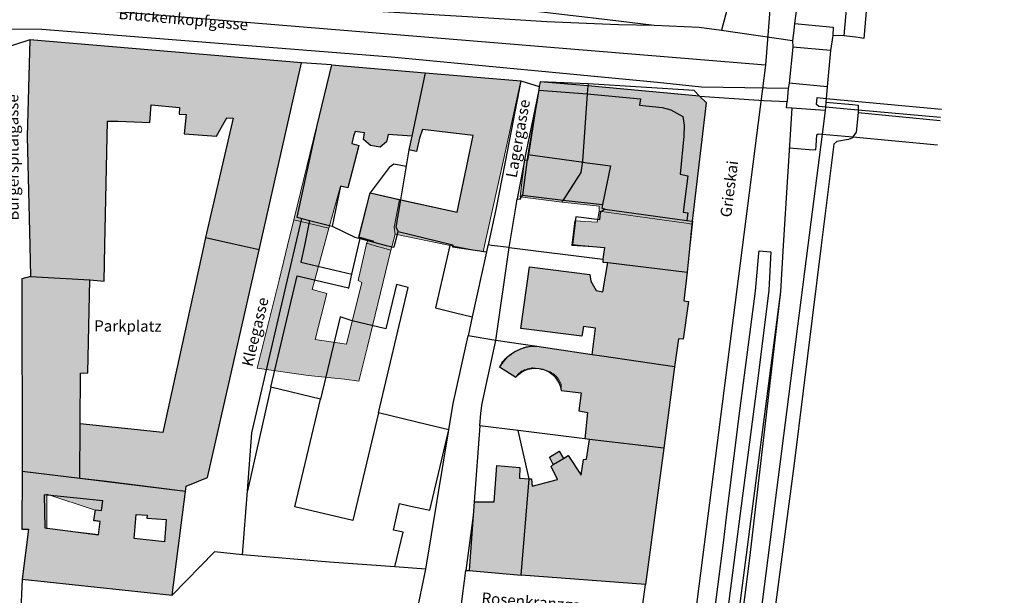
# Model space of a CAD drawing. Extents: x -69335 to -67727, y 213489 to 215109.
# Drawn here: x -68341 to -68163, y 214437 to 214541 of the extents above; entities that cross this region are included whole.
import ezdxf

# ---------------------------------------------------------------- set-up
doc = ezdxf.new("R2010")
doc.units = 0
doc.header["$MEASUREMENT"] = 0
doc.layers.add('__gebietsgrenze', color=1, linetype='CONTINUOUS', lineweight=30)
for name, color, linetype in [('GG', 7, 'CONTINUOUS'), ('HG', 1, 'CONTINUOUS'), ('NG', 3, 'CONTINUOUS'), ('SB', 150, 'CONTINUOUS'), ('SG', 150, 'CONTINUOUS')]:
    doc.layers.add(name, color=color, linetype=linetype)
doc.layers.add('gp_line', color=7, linetype='CONTINUOUS', lineweight=9, true_color=0xb4b7b9)
doc.layers.add('gp_schr', color=7, linetype='CONTINUOUS', lineweight=9, true_color=0xb4b7b9)
doc.styles.add('NORM', font='romans.shx', dxfattribs={"oblique": 15})

msp = doc.modelspace()

# ---------------------------------------------------------------- hatches: boundary and pattern name
at = {"layer": 'gp_schr', "true_color": 0xb4b7b9}
h = msp.add_hatch(color=9, dxfattribs=at)
h.paths.add_polyline_path([(-68311.09974, 214455.56002), (-68310.97987, 214456.50021), (-68307.14979, 214458.07003), (-68293.68313, 214517.61719), (-68290.19984, 214532.97018), (-68339.21986, 214537.11007), (-68339.69984, 214519.6401), (-68339.08973, 214494.35006), (-68340.67982, 214493.95016), (-68340.63978, 214459.17013), (-68325.4098, 214457.35006), (-68321.16277, 214456.8188)], flags=0)
h.paths.add_polyline_path([(-68315.23011, 214466.22018), (-68330.13978, 214467.79), (-68330.05995, 214476.92013), (-68328.76991, 214477.00021), (-68328.39979, 214493.79), (-68325.79994, 214493.53), (-68325.19008, 214522.42013), (-68323.31996, 214522.43014), (-68317.54994, 214522.19015), (-68317.32997, 214525.37008), (-68312.19008, 214524.87008), (-68312.28993, 214523.67013), (-68311.01991, 214523.60006), (-68311.34999, 214520.1401), (-68305.53993, 214519.73019), (-68304.59999, 214521.32003), (-68303.68007, 214523.04), (-68302.53993, 214522.97018), (-68307.81996, 214500.00021), (-68312.67892, 214477.85006)], flags=0)
for points in [[(-68285.24989, 214503.13009), (-68283.16005, 214510.67013), (-68281.83998, 214510.40011), (-68279.82997, 214518.03), (-68281.08998, 214518.40011), (-68280.78993, 214519.7402), (-68280.49012, 214520.57003), (-68278.80995, 214520.33004), (-68278.99012, 214519.1401), (-68277.74989, 214518.00021), (-68275.99012, 214517.71017), (-68274.86, 214518.70016), (-68274.53993, 214520.04), (-68270.24989, 214519.70016), (-68267.87977, 214531.16012), (-68284.78968, 214532.58004), (-68291.5597, 214504.61007), (-68286.09999, 214503.32948)], [(-68257.4098, 214498.80001), (-68257.14979, 214500.00021), (-68250.60975, 214529.72018), (-68267.87977, 214531.16012), (-68270.77968, 214517.23019), (-68269.43007, 214516.95016), (-68268.91005, 214519.37008), (-68268.37001, 214520.92013), (-68259.2201, 214519.84005), (-68262.11, 214505.98019), (-68272.51967, 214508.25021), (-68273.42982, 214503.25998), (-68273.24989, 214502.00998), (-68263.32972, 214500.00021)], [(-68243.17982, 214507.76999), (-68239.73988, 214513.17013), (-68239.47987, 214515.22018), (-68238.63978, 214527.33004), (-68238.49989, 214528.79), (-68247.10975, 214529.51999), (-68247.3097, 214528.69015), (-68247.33973, 214528.03), (-68249.11976, 214516.40011), (-68249.33998, 214515.40011), (-68249.91005, 214515.3901), (-68250.69008, 214508.76999), (-68243.456, 214507.80676)], [(-68219.71986, 214503.80001), (-68217.06971, 214525.71017), (-68218.3097, 214526.92013), (-68238.49989, 214528.79), (-68238.63978, 214527.33004), (-68239.47987, 214515.22018), (-68239.73988, 214513.17013), (-68243.17982, 214507.76999), (-68236.43983, 214507.06002), (-68236.41981, 214506.18014), (-68220.73988, 214504.00021), (-68220.08973, 214503.8726)], [(-68274.04969, 214499.15011), (-68273.24989, 214502.00998), (-68273.42982, 214503.25998), (-68272.51967, 214508.25021), (-68277.76967, 214509.50998), (-68279.86, 214501.36007), (-68278.16005, 214500.93014), (-68278.43983, 214500.3901), (-68277.0597, 214500.00021)], [(-68220.5597, 214495.13009), (-68219.71986, 214503.80001), (-68220.73988, 214504.00021), (-68236.41981, 214506.18014), (-68236.78993, 214504.21017), (-68240.87001, 214504.43014), (-68241.37001, 214500.00021), (-68235.5099, 214499.60006), (-68235.76967, 214497.51999), (-68235.76967, 214496.98019), (-68234.87977, 214496.92013), (-68221.13978, 214495.2026)], [(-68279.85975, 214475.46017), (-68278.27968, 214481.72018), (-68274.04969, 214499.15011), (-68278.43983, 214500.3901), (-68278.52992, 214500.00021), (-68279.9701, 214493.63009), (-68279.27992, 214493.32003), (-68282.04969, 214482.18014), (-68287.7201, 214483.00998), (-68285.58998, 214491.29), (-68288.26967, 214492.01999), (-68285.24989, 214503.13009), (-68291.5597, 214504.61007), (-68294.22987, 214493.70016), (-68298.1598, 214477.85006), (-68288.96986, 214476.50021), (-68282.30939, 214475.80317)], [(-68222.86976, 214478.07003), (-68222.12977, 214483.15011), (-68221.25966, 214483.09005), (-68220.3097, 214489.8901), (-68221.13978, 214489.97018), (-68220.5597, 214495.13009), (-68234.87977, 214496.92013), (-68235.77992, 214491.63009), (-68236.99989, 214491.86007), (-68237.94008, 214493.54), (-68238.13002, 214494.75998), (-68248.99989, 214496.10006), (-68250.59999, 214484.97018), (-68239.59999, 214483.62008), (-68239.27992, 214485.34005), (-68237.13002, 214485.03), (-68237.72987, 214480.25998), (-68235.98988, 214480.01999)], [(-68224.79969, 214463.38009), (-68222.86976, 214478.07003), (-68247.69984, 214481.7402), (-68248.31996, 214481.72018), (-68249.13002, 214481.72018), (-68250.02992, 214481.57003), (-68250.29994, 214481.43014), (-68250.99012, 214481.1401), (-68251.66005, 214480.80001), (-68251.93007, 214480.67013), (-68252.2201, 214480.45016), (-68252.42006, 214480.25998), (-68253.16935, 214479.69497), (-68253.4601, 214479.42013), (-68253.74012, 214479.12008), (-68253.99989, 214478.88009), (-68254.07997, 214478.60006), (-68254.27992, 214478.38009), (-68254.43007, 214478.08004), (-68251.49989, 214476.20016), (-68250.9601, 214476.88009), (-68250.74012, 214477.07003), (-68250.4601, 214477.25998), (-68249.93007, 214477.50021), (-68249.37001, 214477.71017), (-68248.62001, 214477.86007), (-68248.43007, 214477.86007), (-68247.94008, 214477.83004), (-68247.2201, 214477.71017), (-68246.82997, 214477.61007), (-68246.44008, 214477.55001), (-68245.65004, 214477.31002), (-68245.31996, 214477.17013), (-68245.09999, 214477.01999), (-68244.69008, 214476.78), (-68244.39003, 214476.50998), (-68244.15004, 214476.33004), (-68243.98011, 214476.06002), (-68243.78993, 214475.84005), (-68243.456, 214475.22034), (-68243.30995, 214474.8901), (-68243.27992, 214474.58004), (-68243.30995, 214473.81002), (-68239.70009, 214473.38009), (-68240.08998, 214470.11007), (-68238.56996, 214469.85006), (-68239.02968, 214465.05001), (-68238.20985, 214464.95016)], [(-68228.07972, 214438.78), (-68224.79969, 214463.38009), (-68238.20985, 214464.95016), (-68238.74012, 214461.41012), (-68239.24989, 214461.32003), (-68239.67006, 214458.48019), (-68242.03993, 214462.08004), (-68242.89979, 214461.51999), (-68243.67006, 214462.81002), (-68245.40004, 214461.75998), (-68244.72987, 214460.45016), (-68245.14003, 214460.08004), (-68243.95009, 214457.70016), (-68248.51991, 214456.53), (-68248.65004, 214457.83004), (-68249.07972, 214457.83004), (-68250.50966, 214440.45016), (-68249.07972, 214440.34368)], [(-68250.50966, 214440.45016), (-68249.07972, 214457.83004), (-68250.84999, 214457.98019), (-68250.74989, 214459.90011), (-68254.94008, 214460.25021), (-68255.38002, 214453.71017), (-68258.94984, 214453.62008), (-68259.18983, 214451.2402), (-68259.87977, 214441.23019)]]:
    msp.add_hatch(color=9, dxfattribs=at).paths.add_polyline_path(points, flags=0)
h = msp.add_hatch(color=9, dxfattribs=at)
h.paths.add_polyline_path([(-68313.51967, 214436.85006), (-68311.09974, 214455.56002), (-68330.19984, 214457.93014), (-68340.63978, 214459.17013), (-68340.6598, 214448.76999), (-68339.49989, 214448.76999), (-68340.59974, 214439.7402), (-68321.16277, 214437.66578)], flags=0)
h.paths.add_polyline_path([(-68314.94008, 214446.46017), (-68320.38978, 214447.05001), (-68320.03993, 214451.38009), (-68318.06996, 214451.25998), (-68318.07997, 214450.76999), (-68314.64003, 214450.51999)], flags=0)
h.paths.add_polyline_path([(-68326.85975, 214447.76999), (-68336.18983, 214448.88009), (-68336.15004, 214455.10006), (-68327.4601, 214452.17013), (-68327.69008, 214450.2402), (-68326.59974, 214450.16012)], flags=0)

# ---------------------------------------------------------------- linework, layer by layer
at = {"layer": '__gebietsgrenze'}
for points in [[(-68475.65867, 215038.31816), (-68430.265, 215062.43744), (-68396.44206, 215065.49681), (-68346.71, 215057.75), (-68321.52124, 215040.17029), (-68250.41722, 215031.53242), (-68180.84871, 215031.53242), (-68175.52458, 214927.59348), (-68206.41467, 214532.55245), (-68396.10345, 214548.18619), (-68435.5964, 214588.34522), (-68450.53001, 214583.28559), (-68479.66293, 214579.76806), (-68624.00406, 214579.30944)], [(-68206.41467, 214532.55245), (-68236.68657, 214295.95158), (-68253.44295, 214156.54657)]]:
    msp.add_lwpolyline(points, dxfattribs=at)
at = {"layer": 'GG'}
for points in [[(-68166.562, 215000), (-68164.11, 214971.86), (-68163.31, 214937.98), (-68164.29, 214892.42), (-68164.33, 214889.36), (-68164.21, 214880.1), (-68164.2, 214876.99), (-68164.246, 214875.858), (-68167.65, 214792.32), (-68188.199, 214542.963), (-68188.66, 214537.37), (-68189.68, 214537.5), (-68192.21, 214537.82)], [(-68170.16, 214877.37), (-68170.182, 214876.119), (-68171.47, 214876.23), (-68174.903, 214790.154), (-68177.277, 214790.073), (-68192.904, 214601.558), (-68201.2, 214540.08)], [(-68192.21, 214537.82), (-68191.749, 214543.297), (-68180.01, 214682.82), (-68170.85, 214791.83), (-68167.378, 214876.04), (-68167.33, 214877.21), (-68170.16, 214877.37)], [(-68210.02, 214563.18), (-68207.71, 214564), (-68214.34, 214538.88)], [(-68386.31, 214554.36), (-68346.28, 214551.05), (-68316.59, 214545.36), (-68308.13, 214544.11), (-68281.61, 214542.58), (-68260.2, 214541.32), (-68245.9, 214540.43), (-68232.98, 214539.89), (-68226.52, 214539.76)], [(-68247.37, 214542.23), (-68234.92, 214540.8), (-68226.52, 214539.76)], [(-68202.3, 214528.31), (-68217.95, 214528.57), (-68225.91, 214529.39), (-68274, 214533.98), (-68337.08, 214538.98), (-68387.68, 214539.14)], [(-68226.52, 214539.76), (-68218.37, 214539.37), (-68214.34, 214538.88)], [(-68201.2, 214540.08), (-68201.33, 214538.77), (-68201.54, 214536.98)], [(-68201.2, 214540.08), (-68194.2, 214539.38), (-68194.27, 214537.89)], [(-68214.34, 214538.88), (-68201.54, 214536.98)], [(-68194.27, 214537.89), (-68194.66, 214535.2)], [(-68192.21, 214537.82), (-68194.27, 214537.89)], [(-68339.22, 214537.11), (-68347.41, 214534.44)], [(-68339.22, 214537.11), (-68339.7, 214519.64), (-68339.226, 214500)], [(-68290.2, 214532.97), (-68339.22, 214537.11)], [(-68201.5, 214535.8), (-68202.14, 214529.29)], [(-68201.54, 214536.98), (-68201.5, 214535.8)], [(-68194.66, 214535.2), (-68201.5, 214535.8)], [(-68194.66, 214535.2), (-68195.26, 214528.61)], [(-68297.661, 214500), (-68290.2, 214532.97)], [(-68284.79, 214532.58), (-68287.43, 214521.64), (-68291.02, 214505.08), (-68290.12, 214504.86)], [(-68284.79, 214532.58), (-68290.2, 214532.97)], [(-68284.79, 214532.58), (-68267.88, 214531.16)], [(-68267.88, 214531.16), (-68270.265, 214519.703), (-68270.78, 214517.23), (-68272.301, 214508.218), (-68273.131, 214503.298), (-68272.74, 214502.53)], [(-68267.88, 214531.16), (-68250.61, 214529.72)], [(-68250.61, 214529.72), (-68253.429, 214515.085), (-68255.09, 214506.46), (-68256.507, 214500.077)], [(-68247.31, 214528.69), (-68247.34, 214528.03), (-68249.72, 214516.43), (-68249.923, 214515.385), (-68251.27, 214508.42)], [(-68250.61, 214529.72), (-68247.31, 214528.69)], [(-68238.45, 214529.16), (-68247.11, 214529.52), (-68247.31, 214528.69)], [(-68238.45, 214529.16), (-68238.5, 214528.79), (-68238.64, 214527.33), (-68239.48, 214515.22), (-68239.74, 214513.17), (-68242.94, 214508.18)], [(-68218.31, 214526.92), (-68219.3, 214527.98), (-68238.45, 214529.16)], [(-68202.14, 214529.29), (-68202.3, 214528.31)], [(-68195.26, 214528.61), (-68202.14, 214529.29)], [(-68195.26, 214528.61), (-68195.473, 214526.519), (-68195.54, 214525.86)], [(-68219.621, 214504.387), (-68217.07, 214525.71), (-68218.31, 214526.92)], [(-68218.31, 214526.92), (-68206.72, 214526.18), (-68202.52, 214525.99)], [(-68202.3, 214528.31), (-68202.52, 214525.99)], [(-68201.67, 214524.74), (-68202.62, 214524.85), (-68202.52, 214525.99)], [(-68195.54, 214525.86), (-68195.617, 214524.975), (-68195.67, 214524.37)], [(-68195.54, 214525.86), (-68190.74, 214525.41), (-68189.68, 214525.29), (-68189.7, 214524.437), (-68189.71, 214523.99)], [(-68201.67, 214524.74), (-68203.222, 214500)], [(-68195.67, 214524.37), (-68201.67, 214524.74)], [(-68195.67, 214524.37), (-68196.219, 214520.085), (-68198.79, 214500)], [(-68189.71, 214523.99), (-68190.08, 214520.45), (-68190.627, 214519.573), (-68190.71, 214519.44), (-68191.42, 214519.11), (-68193.54, 214518.73), (-68194.07, 214518.27), (-68196.346, 214500)], [(-68189.71, 214523.99), (-68174.88294, 214522.55932)], [(-68251.27, 214508.42), (-68250.72, 214508.35), (-68250.27, 214509.04), (-68242.94, 214508.18)], [(-68252.633, 214500), (-68251.45, 214507.22), (-68251.27, 214508.42)], [(-68242.94, 214508.18), (-68235.86, 214507.35), (-68235.95, 214506.71), (-68235.44, 214506.61), (-68235.44, 214506.54), (-68220.638, 214504.465), (-68219.621, 214504.387)], [(-68291.252, 214500), (-68290.12, 214504.86)], [(-68290.12, 214504.86), (-68288.726, 214504.501), (-68284.65, 214503.45), (-68280.54, 214501.47), (-68279.6, 214501.21), (-68277.15, 214500.55), (-68274.875, 214500)], [(-68219.621, 214504.387), (-68220.066, 214500)], [(-68273.421, 214500), (-68272.74, 214502.53)], [(-68272.74, 214502.53), (-68263.363, 214500.238), (-68262.84, 214500.11), (-68262.863, 214500)], [(-68339.226, 214500), (-68339.09, 214494.35), (-68340.68, 214493.95), (-68340.64, 214459.17)], [(-68311.1, 214455.56), (-68310.98, 214456.5), (-68307.15, 214458.07), (-68297.661, 214500)], [(-68300.83, 214444.14), (-68299.945, 214455.661), (-68299.14, 214466.13), (-68291.252, 214500)], [(-68274.875, 214500), (-68273.51, 214499.67), (-68273.421, 214500)], [(-68262.863, 214500), (-68262.92, 214499.72), (-68256.79, 214498.8)], [(-68256.524, 214500), (-68256.79, 214498.8)], [(-68256.507, 214500.077), (-68256.524, 214500)], [(-68255.902, 214500), (-68256.507, 214500.077)], [(-68252.7, 214499.59), (-68255.902, 214500)], [(-68252.7, 214499.59), (-68252.633, 214500)], [(-68196.346, 214500), (-68201.25, 214460.64), (-68208.46, 214405.99), (-68220.06, 214316.81), (-68221.72, 214304.55), (-68223.89, 214286.48), (-68225.19, 214276.65), (-68234.54, 214197.67), (-68240.17, 214149.74), (-68243.74, 214119.74), (-68246.15, 214090.4), (-68248.98, 214056.21), (-68250.26, 214017.74), (-68249.675, 214000)], [(-68203.222, 214500), (-68203.743, 214491.686), (-68203.81, 214490.62), (-68209.28, 214443.53), (-68216.43, 214387.65), (-68222.29, 214341.1), (-68226.6, 214307.59), (-68226.694, 214306.867), (-68228.58, 214292.29), (-68229.76, 214292.44), (-68230.31, 214287.84), (-68234.98, 214245.58), (-68240.11, 214198.52)], [(-68198.79, 214500), (-68213.29, 214386.72), (-68224.03, 214304.8), (-68228.42, 214271.8), (-68236.9, 214198.24)], [(-68220.066, 214500), (-68220.56, 214495.13)], [(-68256.79, 214498.8), (-68259.352, 214487.101), (-68260.111, 214483.637)], [(-68255.12, 214482.84), (-68252.7, 214499.59)], [(-68252.7, 214499.59), (-68235.77, 214497.52), (-68235.77, 214496.98), (-68234.88, 214496.92), (-68220.56, 214495.13)], [(-68220.56, 214495.13), (-68221.14, 214489.97), (-68220.31, 214489.89), (-68221.26, 214483.09), (-68222.13, 214483.15), (-68222.87, 214478.07)], [(-68267.77, 214441.53), (-68263.569, 214466.719), (-68262.78, 214471.45), (-68260.111, 214483.637)], [(-68255.12, 214482.84), (-68260.111, 214483.637)], [(-68258, 214467.42), (-68257.83, 214469.67), (-68257.56, 214471.45), (-68255.12, 214482.84)], [(-68222.87, 214478.07), (-68235.99, 214480.02), (-68237.73, 214480.26), (-68247.702, 214481.739), (-68255.12, 214482.84)], [(-68222.87, 214478.07), (-68224.8, 214463.38)], [(-68258, 214467.42), (-68259.01, 214453.68), (-68259.19, 214451.24), (-68260.49, 214441.28)], [(-68251.06, 214466.58), (-68258, 214467.42)], [(-68224.8, 214463.38), (-68238.21, 214464.95), (-68239.03, 214465.054), (-68251.06, 214466.58)], [(-68250.51, 214440.45), (-68249.08, 214457.83), (-68251.06, 214466.58)], [(-68224.8, 214463.38), (-68228.08, 214438.78)], [(-68340.64, 214459.17), (-68340.66, 214448.77), (-68339.5, 214448.77), (-68340.6, 214439.74)], [(-68311.1, 214455.56), (-68325.41, 214457.35), (-68330.2, 214457.93), (-68340.64, 214459.17)], [(-68313.52, 214436.85), (-68311.1, 214455.56)], [(-68300.83, 214444.14), (-68305.9, 214444.65), (-68313.52, 214436.85)], [(-68267.77, 214441.53), (-68273.311, 214441.929), (-68285.15, 214442.78), (-68300.83, 214444.14)], [(-68271.26, 214424.66), (-68267.77, 214441.53)], [(-68340.6, 214439.74), (-68340.916, 214433.001)], [(-68340.6, 214439.74), (-68313.52, 214436.85)], [(-68262.34, 214427.31), (-68260.49, 214441.28)], [(-68260.49, 214441.28), (-68259.93, 214441.28), (-68250.51, 214440.45)], [(-68228.08, 214438.78), (-68250.51, 214440.45)], [(-68229.95, 214425.02), (-68228.08, 214438.78)]]:
    msp.add_lwpolyline(points, dxfattribs=at)
at = {"layer": 'gp_line', "color": 9, "true_color": 0xb4b7b9}
for p, q in [((-68339.21986, 214537.11007), (-68339.69984, 214519.6401)), ((-68290.19984, 214532.97018), (-68339.21986, 214537.11007)), ((-68297.68007, 214500.00021), (-68290.19984, 214532.97018)), ((-68284.78968, 214532.58004), (-68287.42982, 214521.6401)), ((-68267.87977, 214531.16012), (-68284.78968, 214532.58004)), ((-68267.87977, 214531.16012), (-68270.24989, 214519.70016)), ((-68250.60975, 214529.72018), (-68267.87977, 214531.16012)), ((-68253.8097, 214515.15011), (-68250.60975, 214529.72018)), ((-68247.3097, 214528.69015), (-68247.33973, 214528.03)), ((-68247.10975, 214529.51999), (-68247.3097, 214528.69015)), ((-68238.49989, 214528.79), (-68247.10975, 214529.51999)), ((-68238.49989, 214528.79), (-68238.63978, 214527.33004)), ((-68218.3097, 214526.92013), (-68238.49989, 214528.79)), ((-68247.33973, 214528.03), (-68249.11976, 214516.40011)), ((-68238.63978, 214527.33004), (-68239.47987, 214515.22018)), ((-68217.06971, 214525.71017), (-68218.3097, 214526.92013)), ((-68317.54994, 214522.19015), (-68317.32997, 214525.37008)), ((-68317.32997, 214525.37008), (-68312.19008, 214524.87008)), ((-68312.19008, 214524.87008), (-68312.28993, 214523.67013)), ((-68219.71986, 214503.80001), (-68217.06971, 214525.71017)), ((-68312.28993, 214523.67013), (-68311.01991, 214523.60006)), ((-68311.01991, 214523.60006), (-68311.34999, 214520.1401)), ((-68325.66005, 214500.00021), (-68325.19008, 214522.42013)), ((-68325.19008, 214522.42013), (-68323.31996, 214522.43014)), ((-68323.31996, 214522.43014), (-68317.54994, 214522.19015)), ((-68302.53993, 214522.97018), (-68307.50966, 214501.40011)), ((-68305.53993, 214519.73019), (-68304.59999, 214521.32003)), ((-68304.59999, 214521.32003), (-68303.68007, 214523.04)), ((-68303.68007, 214523.04), (-68302.53993, 214522.97018)), ((-68287.42982, 214521.6401), (-68291.5597, 214504.61007)), ((-68339.69984, 214519.6401), (-68339.22987, 214500.00021)), ((-68311.34999, 214520.1401), (-68305.53993, 214519.73019)), ((-68281.08998, 214518.40011), (-68280.78993, 214519.7402)), ((-68280.78993, 214519.7402), (-68280.49012, 214520.57003)), ((-68280.49012, 214520.57003), (-68278.80995, 214520.33004)), ((-68278.80995, 214520.33004), (-68278.99012, 214519.1401)), ((-68274.86, 214518.70016), (-68274.53993, 214520.04)), ((-68274.53993, 214520.04), (-68270.24989, 214519.70016)), ((-68270.24989, 214519.70016), (-68270.77968, 214517.23019)), ((-68268.91005, 214519.37008), (-68268.37001, 214520.92013)), ((-68268.37001, 214520.92013), (-68259.2201, 214519.84005)), ((-68259.2201, 214519.84005), (-68262.11, 214505.98019)), ((-68281.83998, 214510.40011), (-68279.82997, 214518.03)), ((-68279.82997, 214518.03), (-68281.08998, 214518.40011)), ((-68278.99012, 214519.1401), (-68277.74989, 214518.00021)), ((-68277.74989, 214518.00021), (-68275.99012, 214517.71017)), ((-68275.99012, 214517.71017), (-68274.86, 214518.70016)), ((-68269.43007, 214516.95016), (-68268.91005, 214519.37008)), ((-68270.77968, 214517.23019), (-68269.43007, 214516.95016)), ((-68249.11976, 214516.40011), (-68249.33998, 214515.40011)), ((-68257.14979, 214500.00021), (-68253.8097, 214515.15011)), ((-68249.91005, 214515.3901), (-68250.69008, 214508.76999)), ((-68249.33998, 214515.40011), (-68249.91005, 214515.3901)), ((-68239.47987, 214515.22018), (-68239.73988, 214513.17013)), ((-68239.73988, 214513.17013), (-68243.17982, 214507.76999)), ((-68285.24989, 214503.13009), (-68283.16005, 214510.67013)), ((-68283.16005, 214510.67013), (-68281.83998, 214510.40011)), ((-68277.76967, 214509.50998), (-68279.86, 214501.36007)), ((-68272.51967, 214508.25021), (-68277.76967, 214509.50998)), ((-68273.42982, 214503.25998), (-68272.51967, 214508.25021)), ((-68262.11, 214505.98019), (-68272.51967, 214508.25021)), ((-68250.69008, 214508.76999), (-68243.17982, 214507.76999)), ((-68243.17982, 214507.76999), (-68236.43983, 214507.06002)), ((-68236.41981, 214506.18014), (-68236.78993, 214504.21017)), ((-68236.43983, 214507.06002), (-68236.41981, 214506.18014)), ((-68220.73988, 214504.00021), (-68236.41981, 214506.18014)), ((-68291.5597, 214504.61007), (-68292.68983, 214500.00021)), ((-68285.24989, 214503.13009), (-68291.5597, 214504.61007)), ((-68240.87001, 214504.43014), (-68241.37001, 214500.00021)), ((-68236.78993, 214504.21017), (-68240.87001, 214504.43014)), ((-68219.71986, 214503.80001), (-68220.73988, 214504.00021)), ((-68220.08973, 214500.00021), (-68219.71986, 214503.80001)), ((-68286.09999, 214500.00021), (-68285.24989, 214503.13009)), ((-68273.8097, 214500.00021), (-68273.24989, 214502.00998)), ((-68273.24989, 214502.00998), (-68273.42982, 214503.25998)), ((-68273.24989, 214502.00998), (-68263.32972, 214500.00021)), ((-68339.22987, 214500.00021), (-68339.08973, 214494.35006)), ((-68325.79994, 214493.53), (-68325.66005, 214500.00021)), ((-68307.81996, 214500.00021), (-68315.23011, 214466.22018)), ((-68307.50966, 214501.40011), (-68307.81996, 214500.00021)), ((-68307.14979, 214458.07003), (-68297.68007, 214500.00021)), ((-68292.68983, 214500.00021), (-68294.22987, 214493.70016)), ((-68288.26967, 214492.01999), (-68286.09999, 214500.00021)), ((-68278.52992, 214500.00021), (-68279.9701, 214493.63009)), ((-68279.86, 214501.36007), (-68278.16005, 214500.93014)), ((-68278.43983, 214500.3901), (-68278.52992, 214500.00021)), ((-68278.16005, 214500.93014), (-68278.43983, 214500.3901)), ((-68277.0597, 214500.00021), (-68278.43983, 214500.3901)), ((-68274.04969, 214499.15011), (-68277.0597, 214500.00021)), ((-68274.04969, 214499.15011), (-68273.8097, 214500.00021)), ((-68263.32972, 214500.00021), (-68257.4098, 214498.80001)), ((-68257.4098, 214498.80001), (-68257.14979, 214500.00021)), ((-68241.37001, 214500.00021), (-68235.5099, 214499.60006)), ((-68220.5597, 214495.13009), (-68220.08973, 214500.00021)), ((-68278.27968, 214481.72018), (-68274.04969, 214499.15011)), ((-68235.5099, 214499.60006), (-68235.76967, 214497.51999)), ((-68234.87977, 214496.92013), (-68235.77992, 214491.63009)), ((-68235.76967, 214497.51999), (-68235.76967, 214496.98019)), ((-68235.76967, 214496.98019), (-68234.87977, 214496.92013)), ((-68220.5597, 214495.13009), (-68234.87977, 214496.92013)), ((-68248.99989, 214496.10006), (-68250.59999, 214484.97018)), ((-68238.13002, 214494.75998), (-68248.99989, 214496.10006)), ((-68237.94008, 214493.54), (-68238.13002, 214494.75998)), ((-68221.13978, 214489.97018), (-68220.5597, 214495.13009)), ((-68339.08973, 214494.35006), (-68340.67982, 214493.95016)), ((-68340.67982, 214493.95016), (-68340.63978, 214459.17013)), ((-68328.76991, 214477.00021), (-68328.39979, 214493.79)), ((-68328.39979, 214493.79), (-68325.79994, 214493.53)), ((-68294.22987, 214493.70016), (-68298.1598, 214477.85006)), ((-68279.27992, 214493.32003), (-68282.04969, 214482.18014)), ((-68279.9701, 214493.63009), (-68279.27992, 214493.32003)), ((-68236.99989, 214491.86007), (-68237.94008, 214493.54)), ((-68285.58998, 214491.29), (-68288.26967, 214492.01999)), ((-68287.7201, 214483.00998), (-68285.58998, 214491.29)), ((-68235.77992, 214491.63009), (-68236.99989, 214491.86007)), ((-68221.25966, 214483.09005), (-68220.3097, 214489.8901)), ((-68220.3097, 214489.8901), (-68221.13978, 214489.97018)), ((-68250.59999, 214484.97018), (-68239.59999, 214483.62008)), ((-68239.59999, 214483.62008), (-68239.27992, 214485.34005)), ((-68239.27992, 214485.34005), (-68237.13002, 214485.03)), ((-68237.13002, 214485.03), (-68237.72987, 214480.25998)), ((-68282.04969, 214482.18014), (-68287.7201, 214483.00998)), ((-68222.86976, 214478.07003), (-68222.12977, 214483.15011)), ((-68222.12977, 214483.15011), (-68221.25966, 214483.09005)), ((-68279.85975, 214475.46017), (-68278.27968, 214481.72018)), ((-68252.2201, 214480.45016), (-68252.42006, 214480.25998)), ((-68251.93007, 214480.67013), (-68252.2201, 214480.45016)), ((-68251.66005, 214480.80001), (-68251.93007, 214480.67013)), ((-68251.32997, 214480.98019), (-68251.66005, 214480.80001)), ((-68250.99012, 214481.1401), (-68251.32997, 214480.98019)), ((-68250.63002, 214481.30001), (-68250.99012, 214481.1401)), ((-68250.29994, 214481.43014), (-68250.63002, 214481.30001)), ((-68250.02992, 214481.57003), (-68250.29994, 214481.43014)), ((-68249.59999, 214481.65011), (-68250.02992, 214481.57003)), ((-68249.13002, 214481.72018), (-68249.59999, 214481.65011)), ((-68248.31996, 214481.72018), (-68249.13002, 214481.72018)), ((-68247.69984, 214481.7402), (-68248.31996, 214481.72018)), ((-68237.72987, 214480.25998), (-68247.69984, 214481.7402)), ((-68253.99989, 214478.88009), (-68254.07997, 214478.60006)), ((-68253.74012, 214479.12008), (-68253.99989, 214478.88009)), ((-68253.4601, 214479.42013), (-68253.74012, 214479.12008)), ((-68253.08998, 214479.76999), (-68253.4601, 214479.42013)), ((-68252.67006, 214480.07003), (-68253.08998, 214479.76999)), ((-68252.42006, 214480.25998), (-68252.67006, 214480.07003)), ((-68235.98988, 214480.01999), (-68237.72987, 214480.25998)), ((-68222.86976, 214478.07003), (-68235.98988, 214480.01999)), ((-68330.13978, 214467.79), (-68330.05995, 214476.92013)), ((-68330.05995, 214476.92013), (-68328.76991, 214477.00021)), ((-68298.1598, 214477.85006), (-68288.96986, 214476.50021)), ((-68254.27992, 214478.38009), (-68254.43007, 214478.08004)), ((-68254.43007, 214478.08004), (-68251.49989, 214476.20016)), ((-68254.07997, 214478.60006), (-68254.27992, 214478.38009)), ((-68251.11, 214476.69015), (-68250.9601, 214476.88009)), ((-68250.9601, 214476.88009), (-68250.74012, 214477.07003)), ((-68250.74012, 214477.07003), (-68250.4601, 214477.25998)), ((-68250.4601, 214477.25998), (-68250.23011, 214477.37008)), ((-68250.23011, 214477.37008), (-68249.93007, 214477.50021)), ((-68249.93007, 214477.50021), (-68249.65004, 214477.61007)), ((-68249.65004, 214477.61007), (-68249.37001, 214477.71017)), ((-68249.37001, 214477.71017), (-68249.0099, 214477.79)), ((-68249.0099, 214477.79), (-68248.62001, 214477.86007)), ((-68248.62001, 214477.86007), (-68248.43007, 214477.86007)), ((-68248.43007, 214477.86007), (-68247.94008, 214477.83004)), ((-68247.94008, 214477.83004), (-68247.61, 214477.78)), ((-68247.61, 214477.78), (-68247.2201, 214477.71017)), ((-68247.2201, 214477.71017), (-68246.82997, 214477.61007)), ((-68246.82997, 214477.61007), (-68246.44008, 214477.55001)), ((-68246.44008, 214477.55001), (-68246.14003, 214477.46017)), ((-68246.14003, 214477.46017), (-68245.89003, 214477.37008)), ((-68245.89003, 214477.37008), (-68245.65004, 214477.31002)), ((-68245.65004, 214477.31002), (-68245.31996, 214477.17013)), ((-68245.31996, 214477.17013), (-68245.09999, 214477.01999)), ((-68245.09999, 214477.01999), (-68244.69008, 214476.78)), ((-68224.79969, 214463.38009), (-68222.86976, 214478.07003)), ((-68288.96986, 214476.50021), (-68282.42982, 214475.82003)), ((-68282.42982, 214475.82003), (-68279.85975, 214475.46017)), ((-68251.49989, 214476.20016), (-68251.27992, 214476.48019)), ((-68251.27992, 214476.48019), (-68251.11, 214476.69015)), ((-68244.69008, 214476.78), (-68244.57997, 214476.68014)), ((-68244.57997, 214476.68014), (-68244.39003, 214476.50998)), ((-68244.39003, 214476.50998), (-68244.15004, 214476.33004)), ((-68244.15004, 214476.33004), (-68243.98011, 214476.06002)), ((-68243.98011, 214476.06002), (-68243.78993, 214475.84005)), ((-68243.78993, 214475.84005), (-68243.54994, 214475.42013)), ((-68243.54994, 214475.42013), (-68243.39003, 214475.08004)), ((-68243.39003, 214475.08004), (-68243.30995, 214474.8901)), ((-68243.30995, 214474.8901), (-68243.27992, 214474.58004)), ((-68243.29994, 214474.20016), (-68243.30995, 214473.81002)), ((-68243.30995, 214473.81002), (-68239.70009, 214473.38009)), ((-68243.27992, 214474.58004), (-68243.29994, 214474.20016)), ((-68239.70009, 214473.38009), (-68240.08998, 214470.11007)), ((-68240.08998, 214470.11007), (-68238.56996, 214469.85006)), ((-68238.56996, 214469.85006), (-68239.02968, 214465.05001)), ((-68315.23011, 214466.22018), (-68330.13978, 214467.79)), ((-68239.02968, 214465.05001), (-68238.20985, 214464.95016)), ((-68238.20985, 214464.95016), (-68238.74012, 214461.41012)), ((-68224.79969, 214463.38009), (-68238.20985, 214464.95016)), ((-68243.67006, 214462.81002), (-68245.40004, 214461.75998)), ((-68242.89979, 214461.51999), (-68243.67006, 214462.81002)), ((-68228.07972, 214438.78), (-68224.79969, 214463.38009)), ((-68245.40004, 214461.75998), (-68244.72987, 214460.45016)), ((-68242.03993, 214462.08004), (-68242.89979, 214461.51999)), ((-68239.67006, 214458.48019), (-68242.03993, 214462.08004)), ((-68239.24989, 214461.32003), (-68239.67006, 214458.48019)), ((-68238.74012, 214461.41012), (-68239.24989, 214461.32003)), ((-68340.63978, 214459.17013), (-68340.6598, 214448.76999)), ((-68340.63978, 214459.17013), (-68330.19984, 214457.93014)), ((-68254.94008, 214460.25021), (-68255.38002, 214453.71017)), ((-68250.74989, 214459.90011), (-68254.94008, 214460.25021)), ((-68250.84999, 214457.98019), (-68250.74989, 214459.90011)), ((-68244.72987, 214460.45016), (-68245.14003, 214460.08004)), ((-68245.14003, 214460.08004), (-68243.95009, 214457.70016)), ((-68311.09974, 214455.56002), (-68330.19984, 214457.93014)), ((-68330.19984, 214457.93014), (-68325.4098, 214457.35006)), ((-68325.4098, 214457.35006), (-68311.09974, 214455.56002)), ((-68310.97987, 214456.50021), (-68307.14979, 214458.07003)), ((-68249.07972, 214457.83004), (-68250.84999, 214457.98019)), ((-68250.50966, 214440.45016), (-68249.07972, 214457.83004)), ((-68248.65004, 214457.83004), (-68249.07972, 214457.83004)), ((-68248.51991, 214456.53), (-68248.65004, 214457.83004)), ((-68243.95009, 214457.70016), (-68248.51991, 214456.53)), ((-68313.51967, 214436.85006), (-68311.09974, 214455.56002)), ((-68311.09974, 214455.56002), (-68310.97987, 214456.50021)), ((-68336.18983, 214448.88009), (-68336.15004, 214455.10006)), ((-68336.15004, 214455.10006), (-68327.4601, 214452.17013)), ((-68327.4601, 214452.17013), (-68327.69008, 214450.2402)), ((-68258.94984, 214453.62008), (-68259.18983, 214451.2402)), ((-68255.38002, 214453.71017), (-68258.94984, 214453.62008)), ((-68327.69008, 214450.2402), (-68326.59974, 214450.16012)), ((-68320.38978, 214447.05001), (-68320.03993, 214451.38009)), ((-68320.03993, 214451.38009), (-68318.06996, 214451.25998)), ((-68318.06996, 214451.25998), (-68318.07997, 214450.76999)), ((-68318.07997, 214450.76999), (-68314.64003, 214450.51999)), ((-68314.64003, 214450.51999), (-68314.94008, 214446.46017)), ((-68259.18983, 214451.2402), (-68259.87977, 214441.23019)), ((-68340.6598, 214448.76999), (-68339.49989, 214448.76999)), ((-68339.49989, 214448.76999), (-68340.59974, 214439.7402)), ((-68326.85975, 214447.76999), (-68336.18983, 214448.88009)), ((-68326.59974, 214450.16012), (-68326.85975, 214447.76999)), ((-68314.94008, 214446.46017), (-68320.38978, 214447.05001)), ((-68340.59974, 214439.7402), (-68313.51967, 214436.85006)), ((-68259.87977, 214441.23019), (-68250.50966, 214440.45016)), ((-68250.50966, 214440.45016), (-68228.07972, 214438.78))]:
    msp.add_line(p, q, dxfattribs=at)
at = {"layer": 'HG'}
for points in [[(-68218.31, 214526.92), (-68238.5, 214528.79), (-68247.11, 214529.52)], [(-68247.34, 214528.03), (-68249.341, 214516.408), (-68250.27, 214509.04)], [(-68325.663, 214500), (-68325.19, 214522.42), (-68323.32, 214522.43), (-68317.55, 214522.19), (-68317.33, 214525.37), (-68312.19, 214524.87), (-68312.29, 214523.67), (-68311.02, 214523.6), (-68311.35, 214520.14), (-68305.54, 214519.73), (-68304.6, 214521.32), (-68303.68, 214523.04), (-68302.54, 214522.97), (-68307.51, 214501.4), (-68307.817, 214500)], [(-68270.265, 214519.703), (-68274.54, 214520.04), (-68274.86, 214518.7), (-68275.99, 214517.71), (-68277.75, 214518), (-68278.99, 214519.14), (-68278.81, 214520.33), (-68280.49, 214520.57), (-68280.79, 214519.74), (-68281.09, 214518.4), (-68279.83, 214518.03), (-68281.84, 214510.4), (-68283.16, 214510.67), (-68284.65, 214503.45)], [(-68277.15, 214500.55), (-68277.108, 214500.715), (-68279.828, 214501.49), (-68277.77, 214509.51), (-68272.301, 214508.218), (-68262.11, 214505.98), (-68259.22, 214519.84), (-68268.37, 214520.92), (-68268.91, 214519.37), (-68269.43, 214516.95), (-68270.78, 214517.23)], [(-68235.44, 214506.54), (-68236.29, 214505.91), (-68236.412, 214504.636), (-68240.65, 214505.14), (-68241.29, 214500.15), (-68239.714, 214500)], [(-68307.817, 214500), (-68315.23, 214466.22), (-68330.14, 214467.79), (-68330.06, 214476.92), (-68328.77, 214477), (-68328.4, 214493.79), (-68325.8, 214493.53), (-68325.663, 214500)], [(-68281.086, 214494.799), (-68279.88, 214500)], [(-68279.88, 214500), (-68279.6, 214501.21)], [(-68263.418, 214500), (-68266.02, 214488.7), (-68262.6, 214487.9), (-68259.352, 214487.101)], [(-68263.363, 214500.238), (-68263.418, 214500)], [(-68239.714, 214500), (-68235.51, 214499.6), (-68235.77, 214497.52)], [(-68237.73, 214480.26), (-68237.13, 214485.03), (-68239.28, 214485.34), (-68239.6, 214483.62), (-68250.6, 214484.97), (-68249, 214496.1), (-68238.13, 214494.76), (-68237.94, 214493.54), (-68237, 214491.86), (-68235.78, 214491.63), (-68234.88, 214496.92)], [(-68295.74, 214474.38), (-68290.95, 214494.5), (-68281.97, 214492.38), (-68281.67, 214492.28), (-68281.086, 214494.799)], [(-68276.31, 214469.75), (-68270.91, 214492.42), (-68273.05, 214492.93), (-68274.95, 214484.95), (-68281.03, 214486.4), (-68283.23, 214487.08), (-68286.76, 214472.24)], [(-68254.425, 214478.083), (-68251.501, 214476.203)], [(-68295.74, 214474.38), (-68299.945, 214455.661)], [(-68286.76, 214472.24), (-68295.74, 214474.38)], [(-68243.305, 214473.808), (-68239.703, 214473.383), (-68240.09, 214470.111), (-68238.567, 214469.847), (-68239.03, 214465.054)], [(-68276.31, 214469.75), (-68280.94, 214450.3), (-68291.4, 214452.79), (-68286.76, 214472.24)], [(-68273.311, 214441.929), (-68271.86, 214448.2), (-68273.55, 214448.59), (-68272.49, 214453.38), (-68270.75, 214452.99), (-68267.02, 214452.16), (-68263.569, 214466.719), (-68267.37, 214467.61), (-68276.31, 214469.75)], [(-68259.01, 214453.68), (-68255.38, 214453.71), (-68254.94, 214460.25), (-68250.75, 214459.9), (-68250.85, 214457.98), (-68249.08, 214457.83), (-68248.65, 214457.83), (-68248.52, 214456.53), (-68243.95, 214457.7), (-68245.14, 214460.08), (-68244.73, 214460.45), (-68245.4, 214461.76), (-68243.67, 214462.81), (-68242.9, 214461.52), (-68242.04, 214462.08), (-68239.67, 214458.48), (-68239.25, 214461.32), (-68238.74, 214461.41), (-68238.21, 214464.95)], [(-68336.612, 214454.984), (-68336.533, 214449.021), (-68326.861, 214447.724), (-68326.537, 214450.143), (-68327.662, 214450.294), (-68327.4, 214452.247), (-68326.306, 214452.1), (-68326.072, 214453.849), (-68336.612, 214454.984)], [(-68314.64, 214450.52), (-68314.94, 214446.46), (-68320.39, 214447.05), (-68320.04, 214451.38), (-68318.07, 214451.26), (-68318.08, 214450.77), (-68314.64, 214450.52)], [(-68259.19, 214451.24), (-68259.93, 214441.28)]]:
    msp.add_lwpolyline(points, dxfattribs=at)
for points in [[(-68247.702, 214481.739, 0.28075899), (-68254.425, 214478.083)], [(-68251.501, 214476.203, -0.6450343), (-68243.305, 214473.808)]]:
    msp.add_lwpolyline(points, format="xyb", dxfattribs=at)
at = {"layer": 'NG'}
for points in [[(-68288.726, 214504.501), (-68289.656, 214500)], [(-68289.656, 214500), (-68290.282, 214496.973), (-68281.086, 214494.799)], [(-68224.56, 214364.89), (-68221.81, 214385.93), (-68219.28, 214405.61), (-68218.63, 214410.32), (-68215.253, 214436.451), (-68214.028, 214446.278), (-68213.333, 214451.954), (-68211.049, 214470.092), (-68208.2, 214491.734), (-68207.622, 214498.614), (-68207.584, 214499.012), (-68205.441, 214498.809), (-68205.825, 214491.89), (-68207.818, 214475.962), (-68211.003, 214451.582), (-68216.48, 214409.22), (-68217.81, 214398.99), (-68219.4, 214386.8), (-68222.17, 214365.09), (-68224.88, 214344.64), (-68225.34, 214344.27), (-68227.194, 214344.489), (-68226.23, 214352.02), (-68224.56, 214364.89)], [(-68203.743, 214491.686), (-68208.955, 214451.515), (-68214.4, 214409.47), (-68215.59, 214399.61), (-68218.02, 214381.38), (-68220.21, 214364.23), (-68222.74, 214344.48), (-68224.77, 214328.61), (-68227.167, 214311.385), (-68226.849, 214311.283), (-68227.164, 214309.185)]]:
    msp.add_lwpolyline(points, dxfattribs=at)
at = {"layer": 'SG'}
for points in [[(-68247.34, 214528.03), (-68238.64, 214527.33), (-68229, 214526.45), (-68229.19, 214525.32), (-68225.09, 214524.87), (-68223.52, 214524.48), (-68221.32, 214523.26), (-68221.09, 214521.7), (-68221.15, 214519.72), (-68221.85, 214512.83), (-68220.44, 214512.57), (-68221.28, 214506.02), (-68220.44, 214505.9), (-68220.638, 214504.465)], [(-68174.82457, 214523.08464), (-68189.7, 214524.437), (-68195.617, 214524.975), (-68196.789, 214525.082), (-68197.217, 214525.405), (-68197.117, 214526.67), (-68195.473, 214526.519), (-68174.65578, 214524.6037)], [(-68202.117, 214517.617), (-68198.548, 214517.315), (-68197.359, 214517.218), (-68197.3, 214517.998), (-68197.131, 214519.981), (-68196.901, 214520.147), (-68196.219, 214520.085), (-68190.627, 214519.573), (-68175.36972, 214518.17827)], [(-68249.341, 214516.408), (-68239.69, 214515.07), (-68239.502, 214515.045), (-68234.391, 214514.378), (-68235.86, 214507.35)], [(-68271.284, 214514.245), (-68273.5, 214514.67), (-68274.36, 214514.07), (-68277.77, 214509.51)], [(-68307.51, 214501.4), (-68301.083, 214500)], [(-68301.083, 214500), (-68297.828, 214499.265)], [(-68339.09, 214494.35), (-68328.4, 214493.79)], [(-68330.2, 214457.93), (-68330.14, 214467.79)], [(-68244.73, 214460.45), (-68242.9, 214461.52)]]:
    msp.add_lwpolyline(points, dxfattribs=at)

# ---------------------------------------------------------------- texts
at = {"layer": 'SB', "style": 'NORM', "oblique": 15}
for s, rotation, p in [('Brückenkopfgasse', 354.947, (-68323.286, 214540.887)), ('Bürgerspitalgasse', 90.184, (-68341.234, 214504.465)), ('Lagergasse', 80.157, (-68251.357, 214512.084)), ('Grieskai', 82.85, (-68212.628, 214504.977)), ('Kleegasse', 76.604, (-68299.042, 214477.97)), ('Parkplatz', 359.588, (-68327.615, 214484.475)), ('Rosenkranzgasse', 355.578, (-68257.74, 214435.36))]:
    msp.add_text(s, height=2, rotation=rotation, dxfattribs=at).set_placement(p)

doc.saveas('drawing.dxf')
